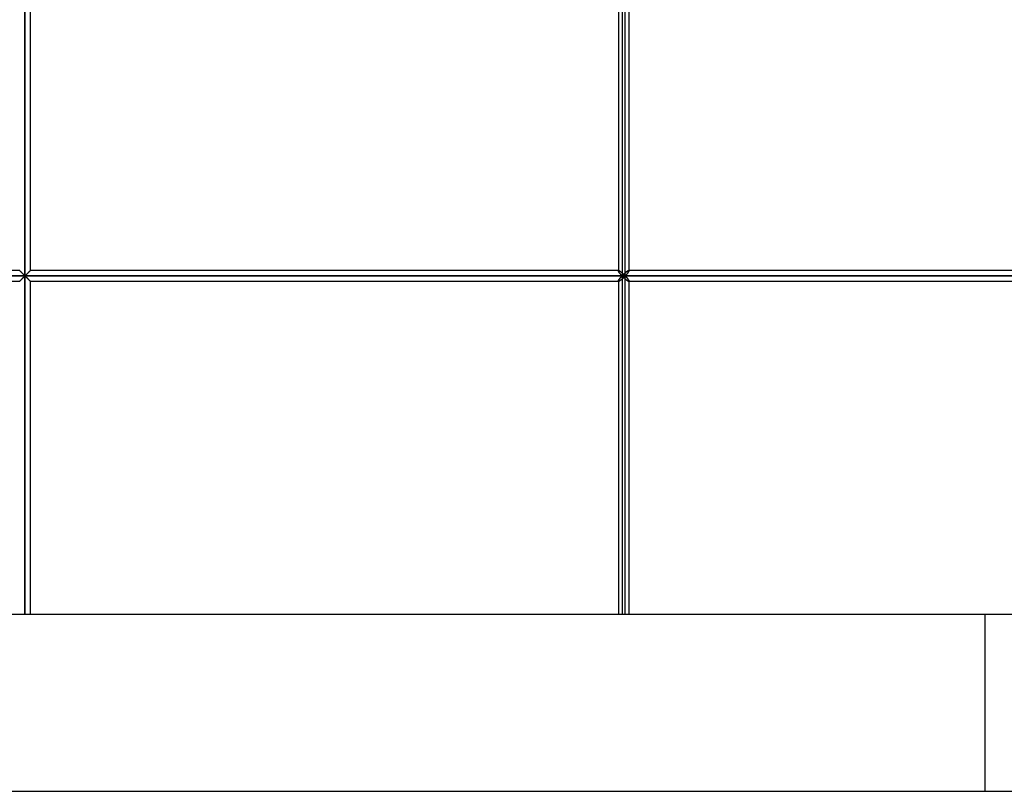
# Model space of a CAD drawing. Units: millimetres. Extents: x -330 to 330, y 0 to 650.
# Drawn here: x -1 to 166, y 0 to 131 of the extents above; entities that cross this region are included whole.
import ezdxf

# ---------------------------------------------------------------- set-up
doc = ezdxf.new("R2010")
doc.units = ezdxf.units.MM
doc.layers.add('MAIN-1', color=7, linetype='Continuous')
doc.layers.add('MAIN-2', color=7, linetype='Continuous')

msp = doc.modelspace()

# ---------------------------------------------------------------- linework, layer by layer
at = {"layer": 'MAIN-1'}
for p, q in [((0, 87.5), (0, 145)), ((0.9, 144.1), (0.9, 88.4)), ((100.77, 144.1), (100.77, 88.4)), ((101.94, 87.5), (101.94, 145)), ((102.57, 144.14), (102.57, 88.36)), ((-101.94, 87.5), (0, 87.5)), ((-0.9, 88.4), (-100.81, 88.4)), ((-0.9, 88.4), (-0.9, 88.4)), ((-0.9, 88.4), (-0.89, 88.39)), ((-0.89, 88.39), (-0.88, 88.37)), ((-0.88, 88.37), (-0.86, 88.36)), ((-0.86, 88.36), (-0.83, 88.33)), ((-0.83, 88.33), (-0.81, 88.31)), ((-0.81, 88.31), (-0.78, 88.28)), ((-0.78, 88.28), (-0.74, 88.24)), ((-0.74, 88.24), (-0.71, 88.21)), ((-0.71, 88.21), (-0.67, 88.17)), ((-0.67, 88.17), (-0.63, 88.13)), ((-0.63, 88.13), (-0.58, 88.08)), ((-0.58, 88.08), (-0.54, 88.04)), ((-0.54, 86.96), (-0.58, 86.92)), ((-0.54, 88.04), (-0.49, 87.99)), ((-0.49, 87.01), (-0.54, 86.96)), ((-0.49, 87.99), (-0.45, 87.95)), ((-0.45, 87.05), (-0.49, 87.01)), ((-0.45, 87.95), (-0.4, 87.9)), ((-0.4, 87.1), (-0.45, 87.05)), ((-0.4, 87.9), (-0.35, 87.85)), ((-0.35, 87.15), (-0.4, 87.1)), ((-0.35, 87.85), (-0.3, 87.8)), ((-0.3, 87.2), (-0.35, 87.15)), ((-0.3, 87.8), (-0.25, 87.75)), ((-0.25, 87.25), (-0.3, 87.2)), ((-0.25, 87.75), (-0.2, 87.7)), ((-0.2, 87.3), (-0.25, 87.25)), ((-0.2, 87.7), (-0.15, 87.65)), ((-0.15, 87.35), (-0.2, 87.3)), ((-0.15, 87.65), (-0.1, 87.6)), ((-0.1, 87.4), (-0.15, 87.35)), ((-0.1, 87.6), (-0.05, 87.55)), ((-0.05, 87.45), (-0.1, 87.4)), ((-0.05, 87.55), (0, 87.5)), ((0, 87.5), (-0.05, 87.45)), ((0, 87.5), (0.05, 87.55)), ((0, 87.5), (101.94, 87.5)), ((0.05, 87.45), (0, 87.5)), ((0, 30), (0, 87.5)), ((0.05, 87.55), (0.1, 87.6)), ((0.1, 87.4), (0.05, 87.45)), ((0.1, 87.6), (0.15, 87.65)), ((0.15, 87.35), (0.1, 87.4)), ((0.15, 87.65), (0.2, 87.7)), ((0.2, 87.3), (0.15, 87.35)), ((0.2, 87.7), (0.25, 87.75)), ((0.25, 87.25), (0.2, 87.3)), ((0.25, 87.75), (0.3, 87.8)), ((0.3, 87.2), (0.25, 87.25)), ((0.3, 87.8), (0.35, 87.85)), ((0.35, 87.15), (0.3, 87.2)), ((0.35, 87.85), (0.4, 87.9)), ((0.4, 87.1), (0.35, 87.15)), ((0.4, 87.9), (0.45, 87.95)), ((0.45, 87.05), (0.4, 87.1)), ((0.45, 87.95), (0.49, 87.99)), ((0.49, 87.01), (0.45, 87.05)), ((0.49, 87.99), (0.54, 88.04)), ((0.54, 86.96), (0.49, 87.01)), ((0.54, 88.04), (0.58, 88.08)), ((0.58, 86.92), (0.54, 86.96)), ((0.58, 88.08), (0.63, 88.13)), ((0.63, 88.13), (0.67, 88.17)), ((0.67, 88.17), (0.71, 88.21)), ((0.71, 88.21), (0.74, 88.24)), ((0.74, 88.24), (0.78, 88.28)), ((0.78, 88.28), (0.81, 88.31)), ((0.81, 88.31), (0.83, 88.33)), ((0.83, 88.33), (0.86, 88.36)), ((0.86, 88.36), (0.88, 88.37)), ((0.88, 88.37), (0.89, 88.39)), ((0.89, 88.39), (0.9, 88.4)), ((0.9, 88.4), (0.9, 88.4)), ((100.81, 88.4), (0.9, 88.4)), ((100.81, 88.4), (100.83, 88.4)), ((100.83, 88.4), (100.86, 88.39)), ((100.86, 88.39), (100.89, 88.38)), ((100.89, 88.38), (100.93, 88.36)), ((100.93, 88.36), (100.97, 88.34)), ((100.97, 88.34), (101.01, 88.31)), ((101.01, 88.31), (101.05, 88.29)), ((101.05, 88.29), (101.1, 88.25)), ((101.1, 88.25), (101.15, 88.22)), ((101.15, 88.22), (101.2, 88.18)), ((101.2, 88.18), (101.25, 88.14)), ((101.25, 88.14), (101.3, 88.1)), ((101.3, 88.1), (101.35, 88.06)), ((101.35, 88.06), (101.4, 88.02)), ((101.4, 86.98), (101.35, 86.94)), ((101.4, 88.02), (101.45, 87.98)), ((101.45, 87.02), (101.4, 86.98)), ((101.45, 87.98), (101.5, 87.93)), ((101.5, 87.07), (101.45, 87.02)), ((101.5, 87.93), (101.55, 87.88)), ((101.55, 87.12), (101.5, 87.07)), ((101.55, 87.88), (101.6, 87.84)), ((101.6, 87.16), (101.55, 87.12)), ((101.6, 87.84), (101.65, 87.79)), ((101.65, 87.21), (101.6, 87.16)), ((101.65, 87.79), (101.7, 87.74)), ((101.7, 87.26), (101.65, 87.21)), ((101.7, 87.74), (101.75, 87.69)), ((101.75, 87.31), (101.7, 87.26)), ((101.75, 87.69), (101.8, 87.65)), ((101.8, 87.35), (101.75, 87.31)), ((101.8, 87.65), (101.85, 87.6)), ((101.85, 87.4), (101.8, 87.35)), ((101.85, 87.6), (101.9, 87.55)), ((101.9, 87.45), (101.85, 87.4)), ((101.9, 87.55), (101.94, 87.5)), ((101.94, 87.5), (101.9, 87.45)), ((101.94, 87.5), (101.99, 87.55)), ((101.94, 87.5), (193.91, 87.5)), ((101.99, 87.45), (101.94, 87.5)), ((101.94, 30), (101.94, 87.5)), ((101.99, 87.55), (102.04, 87.6)), ((102.04, 87.4), (101.99, 87.45)), ((102.04, 87.6), (102.09, 87.65)), ((102.09, 87.35), (102.04, 87.4)), ((102.09, 87.65), (102.13, 87.7)), ((102.13, 87.3), (102.09, 87.35)), ((102.13, 87.7), (102.17, 87.75)), ((102.17, 87.25), (102.13, 87.3)), ((102.17, 87.75), (102.22, 87.8)), ((102.22, 87.2), (102.17, 87.25)), ((102.22, 87.8), (102.26, 87.85)), ((102.26, 87.15), (102.22, 87.2)), ((102.26, 87.85), (102.3, 87.9)), ((102.3, 87.1), (102.26, 87.15)), ((102.3, 87.9), (102.33, 87.95)), ((102.33, 87.05), (102.3, 87.1)), ((102.33, 87.95), (102.37, 87.99)), ((102.37, 87.01), (102.33, 87.05)), ((102.37, 87.99), (102.4, 88.04)), ((102.4, 86.96), (102.37, 87.01)), ((102.4, 88.04), (102.43, 88.08)), ((102.43, 86.92), (102.4, 86.96)), ((102.43, 88.08), (102.46, 88.12)), ((102.46, 88.12), (102.49, 88.17)), ((102.49, 88.17), (102.51, 88.2)), ((102.51, 88.2), (102.53, 88.24)), ((102.53, 88.24), (102.55, 88.27)), ((102.55, 88.27), (102.56, 88.31)), ((102.56, 88.33), (102.57, 88.36)), ((102.56, 88.31), (102.56, 88.33)), ((192.65, 88.4), (102.57, 88.4)), ((-100.81, 86.6), (-0.9, 86.6)), ((-0.89, 86.61), (-0.9, 86.6)), ((-0.9, 86.6), (-0.9, 86.6)), ((-0.88, 86.63), (-0.89, 86.61)), ((-0.86, 86.64), (-0.88, 86.63)), ((-0.83, 86.67), (-0.86, 86.64)), ((-0.81, 86.69), (-0.83, 86.67)), ((-0.78, 86.72), (-0.81, 86.69)), ((-0.74, 86.76), (-0.78, 86.72)), ((-0.71, 86.79), (-0.74, 86.76)), ((-0.67, 86.83), (-0.71, 86.79)), ((-0.63, 86.87), (-0.67, 86.83)), ((-0.58, 86.92), (-0.63, 86.87)), ((0.63, 86.87), (0.58, 86.92)), ((0.67, 86.83), (0.63, 86.87)), ((0.71, 86.79), (0.67, 86.83)), ((0.74, 86.76), (0.71, 86.79)), ((0.78, 86.72), (0.74, 86.76)), ((0.81, 86.69), (0.78, 86.72)), ((0.83, 86.67), (0.81, 86.69)), ((0.86, 86.64), (0.83, 86.67)), ((0.88, 86.63), (0.86, 86.64)), ((0.89, 86.61), (0.88, 86.63)), ((0.9, 86.6), (0.89, 86.61)), ((0.9, 86.6), (0.9, 86.6)), ((0.9, 86.6), (100.81, 86.6)), ((0.9, 86.6), (0.9, 30)), ((100.77, 86.6), (100.77, 30)), ((100.83, 86.6), (100.81, 86.6)), ((100.86, 86.61), (100.83, 86.6)), ((100.89, 86.62), (100.86, 86.61)), ((100.93, 86.64), (100.89, 86.62)), ((100.97, 86.66), (100.93, 86.64)), ((101.01, 86.69), (100.97, 86.66)), ((101.05, 86.71), (101.01, 86.69)), ((101.1, 86.75), (101.05, 86.71)), ((101.15, 86.78), (101.1, 86.75)), ((101.2, 86.82), (101.15, 86.78)), ((101.25, 86.86), (101.2, 86.82)), ((101.3, 86.9), (101.25, 86.86)), ((101.35, 86.94), (101.3, 86.9)), ((102.46, 86.88), (102.43, 86.92)), ((102.49, 86.83), (102.46, 86.88)), ((102.51, 86.8), (102.49, 86.83)), ((102.53, 86.76), (102.51, 86.8)), ((102.55, 86.73), (102.53, 86.76)), ((102.56, 86.69), (102.55, 86.73)), ((102.56, 86.67), (102.56, 86.69)), ((102.57, 86.64), (102.56, 86.67)), ((102.57, 86.64), (102.57, 30)), ((102.57, 86.6), (192.65, 86.6)), ((330, 30), (-330, 30)), ((-330, 0), (330, 0))]:
    msp.add_line(p, q, dxfattribs=at)
at = {"layer": 'MAIN-2'}
for p, q in [((0, 87.5), (0, 145)), ((0, 145), (0, 87.5)), ((0, 145), (0, 87.5)), ((0.9, 144.1), (0.9, 88.4)), ((100.77, 144.14), (100.77, 88.36)), ((101.39, 145), (101.39, 87.5)), ((101.39, 145), (101.39, 87.5)), ((101.94, 87.5), (101.94, 145)), ((102.57, 144.14), (102.57, 88.36)), ((0, 87.5), (-101.94, 87.5)), ((-101.39, 87.5), (0, 87.5)), ((0, 87.5), (-101.39, 87.5)), ((-0.9, 88.4), (-100.81, 88.4)), ((-0.89, 88.39), (-0.9, 88.4)), ((-0.9, 88.4), (-0.9, 88.4)), ((-0.9, 88.4), (-0.9, 88.4)), ((-0.9, 88.4), (-0.9, 88.4)), ((-0.9, 88.4), (-0.9, 88.4)), ((-0.9, 88.4), (-0.9, 88.4)), ((-0.9, 88.4), (-0.9, 88.4)), ((-0.9, 88.4), (-0.9, 88.4)), ((-0.9, 88.4), (-0.9, 88.4)), ((-0.9, 88.4), (-0.89, 88.39)), ((-0.89, 88.39), (-0.9, 88.4)), ((-0.9, 88.4), (-0.9, 88.4)), ((-0.9, 88.4), (-0.9, 88.4)), ((-0.9, 88.4), (-0.9, 88.4)), ((-0.9, 88.4), (-0.9, 88.4)), ((-0.9, 88.4), (-0.9, 88.4)), ((-0.9, 88.4), (-0.9, 88.4)), ((-0.9, 88.4), (-0.9, 88.4)), ((-0.88, 88.37), (-0.89, 88.39)), ((-0.89, 88.39), (-0.87, 88.38)), ((-0.87, 88.38), (-0.89, 88.39)), ((-0.86, 88.36), (-0.88, 88.37)), ((-0.87, 88.38), (-0.86, 88.36)), ((-0.86, 88.36), (-0.87, 88.38)), ((-0.83, 88.33), (-0.86, 88.36)), ((-0.86, 88.36), (-0.83, 88.33)), ((-0.83, 88.33), (-0.86, 88.36)), ((-0.81, 88.31), (-0.83, 88.33)), ((-0.83, 88.33), (-0.81, 88.31)), ((-0.81, 88.31), (-0.83, 88.33)), ((-0.78, 88.28), (-0.81, 88.31)), ((-0.81, 88.31), (-0.78, 88.28)), ((-0.78, 88.28), (-0.81, 88.31)), ((-0.74, 88.24), (-0.78, 88.28)), ((-0.78, 88.28), (-0.74, 88.24)), ((-0.74, 88.24), (-0.78, 88.28)), ((-0.71, 88.21), (-0.74, 88.24)), ((-0.74, 88.24), (-0.71, 88.21)), ((-0.71, 88.21), (-0.74, 88.24)), ((-0.67, 88.17), (-0.71, 88.21)), ((-0.71, 88.21), (-0.67, 88.17)), ((-0.67, 88.17), (-0.71, 88.21)), ((-0.63, 88.13), (-0.67, 88.17)), ((-0.67, 88.17), (-0.63, 88.13)), ((-0.63, 88.13), (-0.67, 88.17)), ((-0.58, 88.08), (-0.63, 88.13)), ((-0.63, 88.13), (-0.58, 88.08)), ((-0.58, 88.08), (-0.63, 88.13)), ((-0.54, 88.04), (-0.58, 88.08)), ((-0.58, 88.08), (-0.54, 88.04)), ((-0.54, 88.04), (-0.58, 88.08)), ((-0.54, 86.96), (-0.58, 86.92)), ((-0.58, 86.92), (-0.54, 86.96)), ((-0.58, 86.92), (-0.54, 86.96)), ((-0.49, 87.99), (-0.54, 88.04)), ((-0.54, 88.04), (-0.49, 87.99)), ((-0.49, 87.99), (-0.54, 88.04)), ((-0.49, 87.01), (-0.54, 86.96)), ((-0.54, 86.96), (-0.49, 87.01)), ((-0.54, 86.96), (-0.49, 87.01)), ((-0.45, 87.95), (-0.49, 87.99)), ((-0.49, 87.99), (-0.45, 87.95)), ((-0.45, 87.95), (-0.49, 87.99)), ((-0.45, 87.05), (-0.49, 87.01)), ((-0.49, 87.01), (-0.45, 87.05)), ((-0.49, 87.01), (-0.45, 87.05)), ((-0.4, 87.9), (-0.45, 87.95)), ((-0.45, 87.95), (-0.4, 87.9)), ((-0.4, 87.9), (-0.45, 87.95)), ((-0.4, 87.1), (-0.45, 87.05)), ((-0.45, 87.05), (-0.4, 87.1)), ((-0.45, 87.05), (-0.4, 87.1)), ((-0.35, 87.85), (-0.4, 87.9)), ((-0.4, 87.9), (-0.35, 87.85)), ((-0.35, 87.85), (-0.4, 87.9)), ((-0.35, 87.15), (-0.4, 87.1)), ((-0.4, 87.1), (-0.35, 87.15)), ((-0.4, 87.1), (-0.35, 87.15)), ((-0.3, 87.8), (-0.35, 87.85)), ((-0.35, 87.85), (-0.3, 87.8)), ((-0.3, 87.8), (-0.35, 87.85)), ((-0.3, 87.2), (-0.35, 87.15)), ((-0.35, 87.15), (-0.3, 87.2)), ((-0.35, 87.15), (-0.3, 87.2)), ((-0.25, 87.75), (-0.3, 87.8)), ((-0.3, 87.8), (-0.25, 87.75)), ((-0.25, 87.75), (-0.3, 87.8)), ((-0.25, 87.25), (-0.3, 87.2)), ((-0.3, 87.2), (-0.25, 87.25)), ((-0.3, 87.2), (-0.25, 87.25)), ((-0.2, 87.7), (-0.25, 87.75)), ((-0.25, 87.75), (-0.2, 87.7)), ((-0.2, 87.7), (-0.25, 87.75)), ((-0.2, 87.3), (-0.25, 87.25)), ((-0.25, 87.25), (-0.2, 87.3)), ((-0.25, 87.25), (-0.2, 87.3)), ((-0.15, 87.65), (-0.2, 87.7)), ((-0.2, 87.7), (-0.15, 87.65)), ((-0.15, 87.65), (-0.2, 87.7)), ((-0.15, 87.35), (-0.2, 87.3)), ((-0.2, 87.3), (-0.15, 87.35)), ((-0.2, 87.3), (-0.15, 87.35)), ((-0.1, 87.6), (-0.15, 87.65)), ((-0.15, 87.65), (-0.1, 87.6)), ((-0.1, 87.6), (-0.15, 87.65)), ((-0.1, 87.4), (-0.15, 87.35)), ((-0.15, 87.35), (-0.1, 87.4)), ((-0.15, 87.35), (-0.1, 87.4)), ((-0.05, 87.55), (-0.1, 87.6)), ((-0.1, 87.6), (-0.05, 87.55)), ((-0.05, 87.55), (-0.1, 87.6)), ((-0.05, 87.45), (-0.1, 87.4)), ((-0.1, 87.4), (-0.05, 87.45)), ((-0.1, 87.4), (-0.05, 87.45)), ((0, 87.5), (-0.05, 87.55)), ((-0.05, 87.55), (0, 87.5)), ((0, 87.5), (-0.05, 87.55)), ((0, 87.5), (-0.05, 87.45)), ((-0.05, 87.45), (0, 87.5)), ((-0.05, 87.45), (0, 87.5)), ((0.05, 87.55), (0, 87.5)), ((0, 87.5), (0.05, 87.55)), ((0.05, 87.55), (0, 87.5)), ((0, 87.5), (0.05, 87.45)), ((101.39, 87.5), (0, 87.5)), ((0, 87.5), (0.05, 87.45)), ((0.05, 87.45), (0, 87.5)), ((101.94, 87.5), (0, 87.5)), ((0, 87.5), (101.39, 87.5)), ((0, 30), (0, 87.5)), ((0, 87.5), (0, 30)), ((0, 87.5), (0, 30)), ((0.1, 87.6), (0.05, 87.55)), ((0.05, 87.55), (0.1, 87.6)), ((0.1, 87.6), (0.05, 87.55)), ((0.05, 87.45), (0.1, 87.4)), ((0.05, 87.45), (0.1, 87.4)), ((0.1, 87.4), (0.05, 87.45)), ((0.15, 87.65), (0.1, 87.6)), ((0.1, 87.6), (0.15, 87.65)), ((0.15, 87.65), (0.1, 87.6)), ((0.1, 87.4), (0.15, 87.35)), ((0.1, 87.4), (0.15, 87.35)), ((0.15, 87.35), (0.1, 87.4)), ((0.2, 87.7), (0.15, 87.65)), ((0.15, 87.65), (0.2, 87.7)), ((0.2, 87.7), (0.15, 87.65)), ((0.15, 87.35), (0.2, 87.3)), ((0.15, 87.35), (0.2, 87.3)), ((0.2, 87.3), (0.15, 87.35)), ((0.25, 87.75), (0.2, 87.7)), ((0.2, 87.7), (0.25, 87.75)), ((0.25, 87.75), (0.2, 87.7)), ((0.2, 87.3), (0.25, 87.25)), ((0.2, 87.3), (0.25, 87.25)), ((0.25, 87.25), (0.2, 87.3)), ((0.3, 87.8), (0.25, 87.75)), ((0.25, 87.75), (0.3, 87.8)), ((0.3, 87.8), (0.25, 87.75)), ((0.25, 87.25), (0.3, 87.2)), ((0.25, 87.25), (0.3, 87.2)), ((0.3, 87.2), (0.25, 87.25)), ((0.35, 87.85), (0.3, 87.8)), ((0.3, 87.8), (0.35, 87.85)), ((0.35, 87.85), (0.3, 87.8)), ((0.3, 87.2), (0.35, 87.15)), ((0.3, 87.2), (0.35, 87.15)), ((0.35, 87.15), (0.3, 87.2)), ((0.4, 87.9), (0.35, 87.85)), ((0.35, 87.85), (0.4, 87.9)), ((0.4, 87.9), (0.35, 87.85)), ((0.35, 87.15), (0.4, 87.1)), ((0.35, 87.15), (0.4, 87.1)), ((0.4, 87.1), (0.35, 87.15)), ((0.45, 87.95), (0.4, 87.9)), ((0.4, 87.9), (0.45, 87.95)), ((0.45, 87.95), (0.4, 87.9)), ((0.4, 87.1), (0.45, 87.05)), ((0.4, 87.1), (0.45, 87.05)), ((0.45, 87.05), (0.4, 87.1)), ((0.49, 87.99), (0.45, 87.95)), ((0.45, 87.95), (0.49, 87.99)), ((0.49, 87.99), (0.45, 87.95)), ((0.45, 87.05), (0.49, 87.01)), ((0.45, 87.05), (0.49, 87.01)), ((0.49, 87.01), (0.45, 87.05)), ((0.54, 88.04), (0.49, 87.99)), ((0.49, 87.99), (0.54, 88.04)), ((0.54, 88.04), (0.49, 87.99)), ((0.49, 87.01), (0.54, 86.96)), ((0.49, 87.01), (0.54, 86.96)), ((0.54, 86.96), (0.49, 87.01)), ((0.58, 88.08), (0.54, 88.04)), ((0.54, 88.04), (0.58, 88.08)), ((0.58, 88.08), (0.54, 88.04)), ((0.54, 86.96), (0.58, 86.92)), ((0.54, 86.96), (0.58, 86.92)), ((0.58, 86.92), (0.54, 86.96)), ((0.63, 88.13), (0.58, 88.08)), ((0.58, 88.08), (0.63, 88.13)), ((0.63, 88.13), (0.58, 88.08)), ((0.67, 88.17), (0.63, 88.13)), ((0.63, 88.13), (0.67, 88.17)), ((0.67, 88.17), (0.63, 88.13)), ((0.71, 88.21), (0.67, 88.17)), ((0.67, 88.17), (0.71, 88.21)), ((0.71, 88.21), (0.67, 88.17)), ((0.74, 88.24), (0.71, 88.21)), ((0.71, 88.21), (0.74, 88.24)), ((0.74, 88.24), (0.71, 88.21)), ((0.78, 88.28), (0.74, 88.24)), ((0.74, 88.24), (0.78, 88.28)), ((0.78, 88.28), (0.74, 88.24)), ((0.81, 88.31), (0.78, 88.28)), ((0.78, 88.28), (0.81, 88.31)), ((0.81, 88.31), (0.78, 88.28)), ((0.83, 88.33), (0.81, 88.31)), ((0.81, 88.31), (0.83, 88.33)), ((0.83, 88.33), (0.81, 88.31)), ((0.86, 88.36), (0.83, 88.33)), ((0.83, 88.33), (0.86, 88.36)), ((0.86, 88.36), (0.83, 88.33)), ((0.87, 88.38), (0.86, 88.36)), ((0.86, 88.36), (0.87, 88.38)), ((0.88, 88.37), (0.86, 88.36)), ((0.89, 88.39), (0.87, 88.38)), ((0.87, 88.38), (0.89, 88.39)), ((0.89, 88.39), (0.88, 88.37)), ((0.9, 88.4), (0.89, 88.39)), ((0.89, 88.39), (0.9, 88.4)), ((0.9, 88.4), (0.89, 88.39)), ((0.9, 88.4), (0.9, 88.4)), ((0.9, 88.4), (0.9, 88.4)), ((0.9, 88.4), (0.9, 88.4)), ((0.9, 88.4), (0.9, 88.4)), ((0.9, 88.4), (0.9, 88.4)), ((0.9, 88.4), (0.9, 88.4)), ((0.9, 88.4), (0.9, 88.4)), ((0.9, 88.4), (0.9, 88.4)), ((0.9, 88.4), (0.9, 88.4)), ((0.9, 88.4), (0.9, 88.4)), ((0.9, 88.4), (0.9, 88.4)), ((0.9, 88.4), (0.9, 88.4)), ((0.9, 88.4), (0.9, 88.4)), ((0.9, 88.4), (0.9, 88.4)), ((0.9, 88.4), (0.9, 88.4)), ((100.81, 88.4), (0.9, 88.4)), ((100.77, 88.4), (100.77, 88.36)), ((100.78, 88.39), (100.77, 88.38)), ((100.77, 88.38), (100.78, 88.39)), ((100.77, 88.38), (100.77, 88.37)), ((100.77, 88.37), (100.77, 88.38)), ((100.77, 88.37), (100.77, 88.36)), ((100.77, 88.36), (100.77, 88.37)), ((100.77, 88.36), (100.77, 88.33)), ((100.77, 88.33), (100.77, 88.36)), ((100.77, 88.33), (100.78, 88.31)), ((100.78, 88.31), (100.77, 88.33)), ((100.79, 88.39), (100.78, 88.39)), ((100.78, 88.39), (100.79, 88.39)), ((100.78, 88.31), (100.79, 88.28)), ((100.79, 88.28), (100.78, 88.31)), ((100.8, 88.4), (100.79, 88.39)), ((100.79, 88.39), (100.8, 88.4)), ((100.79, 88.28), (100.8, 88.24)), ((100.8, 88.24), (100.79, 88.28)), ((100.81, 88.4), (100.8, 88.4)), ((100.8, 88.4), (100.81, 88.4)), ((100.8, 88.24), (100.82, 88.21)), ((100.82, 88.21), (100.8, 88.24)), ((100.83, 88.4), (100.81, 88.4)), ((100.82, 88.21), (100.85, 88.17)), ((100.85, 88.17), (100.82, 88.21)), ((100.86, 88.39), (100.83, 88.4)), ((100.85, 88.17), (100.87, 88.13)), ((100.87, 88.13), (100.85, 88.17)), ((100.89, 88.38), (100.86, 88.39)), ((100.87, 88.13), (100.9, 88.08)), ((100.9, 88.08), (100.87, 88.13)), ((100.93, 88.36), (100.89, 88.38)), ((100.9, 88.08), (100.93, 88.04)), ((100.93, 88.04), (100.9, 88.08)), ((100.9, 86.92), (100.93, 86.96)), ((100.93, 86.96), (100.9, 86.92)), ((100.97, 88.34), (100.93, 88.36)), ((100.93, 88.04), (100.96, 87.99)), ((100.96, 87.99), (100.93, 88.04)), ((100.93, 86.96), (100.96, 87.01)), ((100.96, 87.01), (100.93, 86.96)), ((100.96, 87.99), (101, 87.95)), ((101, 87.95), (100.96, 87.99)), ((100.96, 87.01), (101, 87.05)), ((101, 87.05), (100.96, 87.01)), ((101.01, 88.31), (100.97, 88.34)), ((101, 87.95), (101.04, 87.9)), ((101.04, 87.9), (101, 87.95)), ((101, 87.05), (101.04, 87.1)), ((101.04, 87.1), (101, 87.05)), ((101.05, 88.29), (101.01, 88.31)), ((101.04, 87.9), (101.08, 87.85)), ((101.08, 87.85), (101.04, 87.9)), ((101.04, 87.1), (101.08, 87.15)), ((101.08, 87.15), (101.04, 87.1)), ((101.1, 88.25), (101.05, 88.29)), ((101.08, 87.85), (101.12, 87.8)), ((101.12, 87.8), (101.08, 87.85)), ((101.08, 87.15), (101.12, 87.2)), ((101.12, 87.2), (101.08, 87.15)), ((101.15, 88.22), (101.1, 88.25)), ((101.12, 87.8), (101.16, 87.75)), ((101.16, 87.75), (101.12, 87.8)), ((101.12, 87.2), (101.16, 87.25)), ((101.16, 87.25), (101.12, 87.2)), ((101.2, 88.18), (101.15, 88.22)), ((101.16, 87.75), (101.2, 87.7)), ((101.2, 87.7), (101.16, 87.75)), ((101.16, 87.25), (101.2, 87.3)), ((101.2, 87.3), (101.16, 87.25)), ((101.25, 88.14), (101.2, 88.18)), ((101.2, 87.7), (101.25, 87.65)), ((101.25, 87.65), (101.2, 87.7)), ((101.2, 87.3), (101.25, 87.35)), ((101.25, 87.35), (101.2, 87.3)), ((101.3, 88.1), (101.25, 88.14)), ((101.25, 87.65), (101.29, 87.6)), ((101.29, 87.6), (101.25, 87.65)), ((101.25, 87.35), (101.29, 87.4)), ((101.29, 87.4), (101.25, 87.35)), ((101.29, 87.6), (101.34, 87.55)), ((101.34, 87.55), (101.29, 87.6)), ((101.29, 87.4), (101.34, 87.45)), ((101.34, 87.45), (101.29, 87.4)), ((101.35, 88.06), (101.3, 88.1)), ((101.34, 87.55), (101.39, 87.5)), ((101.39, 87.5), (101.34, 87.55)), ((101.34, 87.45), (101.39, 87.5)), ((101.39, 87.5), (101.34, 87.45)), ((101.4, 88.02), (101.35, 88.06)), ((101.35, 86.94), (101.4, 86.98)), ((101.44, 87.55), (101.39, 87.5)), ((101.39, 87.5), (101.44, 87.55)), ((101.39, 87.5), (101.44, 87.45)), ((192.85, 87.5), (101.39, 87.5)), ((101.44, 87.45), (101.39, 87.5)), ((101.39, 87.5), (192.85, 87.5)), ((101.39, 87.5), (101.39, 30)), ((101.39, 87.5), (101.39, 30)), ((101.45, 87.98), (101.4, 88.02)), ((101.4, 86.98), (101.45, 87.02)), ((101.49, 87.6), (101.44, 87.55)), ((101.44, 87.55), (101.49, 87.6)), ((101.44, 87.45), (101.49, 87.4)), ((101.49, 87.4), (101.44, 87.45)), ((101.5, 87.93), (101.45, 87.98)), ((101.45, 87.02), (101.5, 87.07)), ((101.54, 87.65), (101.49, 87.6)), ((101.49, 87.6), (101.54, 87.65)), ((101.49, 87.4), (101.54, 87.35)), ((101.54, 87.35), (101.49, 87.4)), ((101.55, 87.88), (101.5, 87.93)), ((101.5, 87.07), (101.55, 87.12)), ((101.59, 87.7), (101.54, 87.65)), ((101.54, 87.65), (101.59, 87.7)), ((101.54, 87.35), (101.59, 87.3)), ((101.59, 87.3), (101.54, 87.35)), ((101.6, 87.84), (101.55, 87.88)), ((101.55, 87.12), (101.6, 87.16)), ((101.64, 87.75), (101.59, 87.7)), ((101.59, 87.7), (101.64, 87.75)), ((101.59, 87.3), (101.64, 87.25)), ((101.64, 87.25), (101.59, 87.3)), ((101.65, 87.79), (101.6, 87.84)), ((101.6, 87.16), (101.65, 87.21)), ((101.69, 87.8), (101.64, 87.75)), ((101.64, 87.75), (101.69, 87.8)), ((101.64, 87.25), (101.69, 87.2)), ((101.69, 87.2), (101.64, 87.25)), ((101.7, 87.74), (101.65, 87.79)), ((101.65, 87.21), (101.7, 87.26)), ((101.74, 87.85), (101.69, 87.8)), ((101.69, 87.8), (101.74, 87.85)), ((101.69, 87.2), (101.74, 87.15)), ((101.74, 87.15), (101.69, 87.2)), ((101.75, 87.69), (101.7, 87.74)), ((101.7, 87.26), (101.75, 87.31)), ((101.8, 87.9), (101.74, 87.85)), ((101.74, 87.85), (101.8, 87.9)), ((101.74, 87.15), (101.8, 87.1)), ((101.8, 87.1), (101.74, 87.15)), ((101.8, 87.65), (101.75, 87.69)), ((101.75, 87.31), (101.8, 87.35)), ((101.85, 87.95), (101.8, 87.9)), ((101.8, 87.9), (101.85, 87.95)), ((101.85, 87.6), (101.8, 87.65)), ((101.8, 87.35), (101.85, 87.4)), ((101.8, 87.1), (101.85, 87.05)), ((101.85, 87.05), (101.8, 87.1)), ((101.9, 87.99), (101.85, 87.95)), ((101.85, 87.95), (101.9, 87.99)), ((101.9, 87.55), (101.85, 87.6)), ((101.85, 87.4), (101.9, 87.45)), ((101.85, 87.05), (101.9, 87.01)), ((101.9, 87.01), (101.85, 87.05)), ((101.96, 88.04), (101.9, 87.99)), ((101.9, 87.99), (101.96, 88.04)), ((101.94, 87.5), (101.9, 87.55)), ((101.9, 87.45), (101.94, 87.5)), ((101.9, 87.01), (101.96, 86.96)), ((101.96, 86.96), (101.9, 87.01)), ((101.99, 87.55), (101.94, 87.5)), ((101.94, 87.5), (101.99, 87.45)), ((193.91, 87.5), (101.94, 87.5)), ((101.94, 30), (101.94, 87.5)), ((102.01, 88.08), (101.96, 88.04)), ((101.96, 88.04), (102.01, 88.08)), ((101.96, 86.96), (102.01, 86.92)), ((102.01, 86.92), (101.96, 86.96)), ((102.04, 87.6), (101.99, 87.55)), ((101.99, 87.45), (102.04, 87.4)), ((102.06, 88.13), (102.01, 88.08)), ((102.01, 88.08), (102.06, 88.13)), ((102.09, 87.65), (102.04, 87.6)), ((102.04, 87.4), (102.09, 87.35)), ((102.11, 88.17), (102.06, 88.13)), ((102.06, 88.13), (102.11, 88.17)), ((102.13, 87.7), (102.09, 87.65)), ((102.09, 87.35), (102.13, 87.3)), ((102.17, 88.21), (102.11, 88.17)), ((102.11, 88.17), (102.17, 88.21)), ((102.17, 87.75), (102.13, 87.7)), ((102.13, 87.3), (102.17, 87.25)), ((102.22, 88.24), (102.17, 88.21)), ((102.17, 88.21), (102.22, 88.24)), ((102.22, 87.8), (102.17, 87.75)), ((102.17, 87.25), (102.22, 87.2)), ((102.26, 88.28), (102.22, 88.24)), ((102.22, 88.24), (102.26, 88.28)), ((102.26, 87.85), (102.22, 87.8)), ((102.22, 87.2), (102.26, 87.15)), ((102.31, 88.31), (102.26, 88.28)), ((102.26, 88.28), (102.31, 88.31)), ((102.3, 87.9), (102.26, 87.85)), ((102.26, 87.15), (102.3, 87.1)), ((102.33, 87.95), (102.3, 87.9)), ((102.3, 87.1), (102.33, 87.05)), ((102.35, 88.33), (102.31, 88.31)), ((102.31, 88.31), (102.35, 88.33)), ((102.37, 87.99), (102.33, 87.95)), ((102.33, 87.05), (102.37, 87.01)), ((102.4, 88.36), (102.35, 88.33)), ((102.35, 88.33), (102.4, 88.36)), ((102.4, 88.04), (102.37, 87.99)), ((102.37, 87.01), (102.4, 86.96)), ((102.43, 88.38), (102.4, 88.36)), ((102.4, 88.36), (102.43, 88.38)), ((102.43, 88.08), (102.4, 88.04)), ((102.4, 86.96), (102.43, 86.92)), ((102.47, 88.39), (102.43, 88.38)), ((102.43, 88.38), (102.47, 88.39)), ((102.46, 88.12), (102.43, 88.08)), ((102.49, 88.17), (102.46, 88.12)), ((102.5, 88.4), (102.47, 88.39)), ((102.47, 88.39), (102.5, 88.4)), ((102.51, 88.2), (102.49, 88.17)), ((102.52, 88.4), (102.5, 88.4)), ((102.5, 88.4), (102.52, 88.4)), ((102.53, 88.24), (102.51, 88.2)), ((102.54, 88.4), (102.52, 88.4)), ((102.52, 88.4), (102.54, 88.4)), ((192.65, 88.4), (102.52, 88.4)), ((102.57, 88.4), (102.52, 88.4)), ((102.55, 88.27), (102.53, 88.24)), ((102.55, 88.39), (102.54, 88.4)), ((102.54, 88.4), (102.55, 88.39)), ((102.56, 88.39), (102.55, 88.39)), ((102.55, 88.39), (102.56, 88.39)), ((102.56, 88.31), (102.55, 88.27)), ((102.56, 88.38), (102.56, 88.39)), ((102.56, 88.39), (102.56, 88.38)), ((102.57, 88.37), (102.56, 88.38)), ((102.56, 88.38), (102.57, 88.37)), ((102.57, 88.36), (102.56, 88.33)), ((102.56, 88.33), (102.56, 88.31)), ((102.57, 88.36), (102.57, 88.37)), ((102.57, 88.37), (102.57, 88.36)), ((-100.81, 86.6), (-0.9, 86.6)), ((-0.89, 86.61), (-0.9, 86.6)), ((-0.9, 86.6), (-0.89, 86.61)), ((-0.9, 86.6), (-0.89, 86.61)), ((-0.9, 86.6), (-0.9, 86.6)), ((-0.9, 86.6), (-0.9, 86.6)), ((-0.9, 86.6), (-0.9, 86.6)), ((-0.9, 86.6), (-0.9, 86.6)), ((-0.9, 86.6), (-0.9, 86.6)), ((-0.9, 86.6), (-0.9, 86.6)), ((-0.9, 86.6), (-0.9, 86.6)), ((-0.9, 86.6), (-0.9, 86.6)), ((-0.9, 86.6), (-0.9, 86.6)), ((-0.9, 86.6), (-0.9, 86.6)), ((-0.9, 86.6), (-0.9, 86.6)), ((-0.9, 86.6), (-0.9, 86.6)), ((-0.9, 86.6), (-0.9, 86.6)), ((-0.9, 86.6), (-0.9, 86.6)), ((-0.9, 86.6), (-0.9, 86.6)), ((-0.89, 86.61), (-0.88, 86.63)), ((-0.87, 86.62), (-0.89, 86.61)), ((-0.89, 86.61), (-0.87, 86.62)), ((-0.88, 86.63), (-0.86, 86.64)), ((-0.86, 86.64), (-0.87, 86.62)), ((-0.87, 86.62), (-0.86, 86.64)), ((-0.83, 86.67), (-0.86, 86.64)), ((-0.86, 86.64), (-0.83, 86.67)), ((-0.86, 86.64), (-0.83, 86.67)), ((-0.81, 86.69), (-0.83, 86.67)), ((-0.83, 86.67), (-0.81, 86.69)), ((-0.83, 86.67), (-0.81, 86.69)), ((-0.78, 86.72), (-0.81, 86.69)), ((-0.81, 86.69), (-0.78, 86.72)), ((-0.81, 86.69), (-0.78, 86.72)), ((-0.74, 86.76), (-0.78, 86.72)), ((-0.78, 86.72), (-0.74, 86.76)), ((-0.78, 86.72), (-0.74, 86.76)), ((-0.71, 86.79), (-0.74, 86.76)), ((-0.74, 86.76), (-0.71, 86.79)), ((-0.74, 86.76), (-0.71, 86.79)), ((-0.67, 86.83), (-0.71, 86.79)), ((-0.71, 86.79), (-0.67, 86.83)), ((-0.71, 86.79), (-0.67, 86.83)), ((-0.63, 86.87), (-0.67, 86.83)), ((-0.67, 86.83), (-0.63, 86.87)), ((-0.67, 86.83), (-0.63, 86.87)), ((-0.58, 86.92), (-0.63, 86.87)), ((-0.63, 86.87), (-0.58, 86.92)), ((-0.63, 86.87), (-0.58, 86.92)), ((0.58, 86.92), (0.63, 86.87)), ((0.58, 86.92), (0.63, 86.87)), ((0.63, 86.87), (0.58, 86.92)), ((0.63, 86.87), (0.67, 86.83)), ((0.63, 86.87), (0.67, 86.83)), ((0.67, 86.83), (0.63, 86.87)), ((0.67, 86.83), (0.71, 86.79)), ((0.67, 86.83), (0.71, 86.79)), ((0.71, 86.79), (0.67, 86.83)), ((0.71, 86.79), (0.74, 86.76)), ((0.71, 86.79), (0.74, 86.76)), ((0.74, 86.76), (0.71, 86.79)), ((0.74, 86.76), (0.78, 86.72)), ((0.74, 86.76), (0.78, 86.72)), ((0.78, 86.72), (0.74, 86.76)), ((0.78, 86.72), (0.81, 86.69)), ((0.78, 86.72), (0.81, 86.69)), ((0.81, 86.69), (0.78, 86.72)), ((0.81, 86.69), (0.83, 86.67)), ((0.81, 86.69), (0.83, 86.67)), ((0.83, 86.67), (0.81, 86.69)), ((0.83, 86.67), (0.86, 86.64)), ((0.83, 86.67), (0.86, 86.64)), ((0.86, 86.64), (0.83, 86.67)), ((0.86, 86.64), (0.87, 86.62)), ((0.86, 86.64), (0.88, 86.63)), ((0.87, 86.62), (0.86, 86.64)), ((0.87, 86.62), (0.89, 86.61)), ((0.89, 86.61), (0.87, 86.62)), ((0.88, 86.63), (0.89, 86.61)), ((0.89, 86.61), (0.9, 86.6)), ((0.89, 86.61), (0.9, 86.6)), ((0.9, 86.6), (0.89, 86.61)), ((0.9, 86.6), (0.9, 86.6)), ((0.9, 86.6), (0.9, 86.6)), ((0.9, 86.6), (0.9, 86.6)), ((0.9, 86.6), (0.9, 86.6)), ((0.9, 86.6), (0.9, 86.6)), ((0.9, 86.6), (0.9, 86.6)), ((0.9, 86.6), (0.9, 86.6)), ((0.9, 86.6), (0.9, 86.6)), ((0.9, 86.6), (0.9, 86.6)), ((0.9, 86.6), (0.9, 86.6)), ((0.9, 86.6), (0.9, 86.6)), ((0.9, 86.6), (0.9, 86.6)), ((0.9, 86.6), (0.9, 86.6)), ((0.9, 86.6), (0.9, 86.6)), ((0.9, 86.6), (0.9, 86.6)), ((0.9, 86.6), (100.81, 86.6)), ((100.77, 86.67), (100.78, 86.69)), ((100.78, 86.69), (100.77, 86.67)), ((100.77, 86.64), (100.77, 86.67)), ((100.77, 86.67), (100.77, 86.64)), ((100.77, 86.63), (100.77, 86.64)), ((100.77, 86.64), (100.77, 86.63)), ((100.77, 86.64), (100.77, 86.6)), ((100.77, 86.62), (100.77, 86.63)), ((100.77, 86.63), (100.77, 86.62)), ((100.78, 86.61), (100.77, 86.62)), ((100.77, 86.62), (100.78, 86.61)), ((100.78, 86.69), (100.79, 86.72)), ((100.79, 86.72), (100.78, 86.69)), ((100.79, 86.61), (100.78, 86.61)), ((100.78, 86.61), (100.79, 86.61)), ((100.79, 86.72), (100.8, 86.76)), ((100.8, 86.76), (100.79, 86.72)), ((100.8, 86.6), (100.79, 86.61)), ((100.79, 86.61), (100.8, 86.6)), ((100.8, 86.76), (100.82, 86.79)), ((100.82, 86.79), (100.8, 86.76)), ((100.81, 86.6), (100.8, 86.6)), ((100.8, 86.6), (100.81, 86.6)), ((100.81, 86.6), (100.83, 86.6)), ((100.82, 86.79), (100.85, 86.83)), ((100.85, 86.83), (100.82, 86.79)), ((100.83, 86.6), (100.86, 86.61)), ((100.85, 86.83), (100.87, 86.87)), ((100.87, 86.87), (100.85, 86.83)), ((100.86, 86.61), (100.89, 86.62)), ((100.87, 86.87), (100.9, 86.92)), ((100.9, 86.92), (100.87, 86.87)), ((100.89, 86.62), (100.93, 86.64)), ((100.93, 86.64), (100.97, 86.66)), ((100.97, 86.66), (101.01, 86.69)), ((101.01, 86.69), (101.05, 86.71)), ((101.05, 86.71), (101.1, 86.75)), ((101.1, 86.75), (101.15, 86.78)), ((101.15, 86.78), (101.2, 86.82)), ((101.2, 86.82), (101.25, 86.86)), ((101.25, 86.86), (101.3, 86.9)), ((101.3, 86.9), (101.35, 86.94)), ((102.01, 86.92), (102.06, 86.87)), ((102.06, 86.87), (102.01, 86.92)), ((102.06, 86.87), (102.11, 86.83)), ((102.11, 86.83), (102.06, 86.87)), ((102.11, 86.83), (102.17, 86.79)), ((102.17, 86.79), (102.11, 86.83)), ((102.17, 86.79), (102.22, 86.76)), ((102.22, 86.76), (102.17, 86.79)), ((102.22, 86.76), (102.26, 86.72)), ((102.26, 86.72), (102.22, 86.76)), ((102.26, 86.72), (102.31, 86.69)), ((102.31, 86.69), (102.26, 86.72)), ((102.31, 86.69), (102.35, 86.67)), ((102.35, 86.67), (102.31, 86.69)), ((102.35, 86.67), (102.4, 86.64)), ((102.4, 86.64), (102.35, 86.67)), ((102.4, 86.64), (102.43, 86.62)), ((102.43, 86.62), (102.4, 86.64)), ((102.43, 86.92), (102.46, 86.88)), ((102.43, 86.62), (102.47, 86.61)), ((102.47, 86.61), (102.43, 86.62)), ((102.46, 86.88), (102.49, 86.83)), ((102.47, 86.61), (102.5, 86.6)), ((102.5, 86.6), (102.47, 86.61)), ((102.49, 86.83), (102.51, 86.8)), ((102.5, 86.6), (102.52, 86.6)), ((102.52, 86.6), (102.5, 86.6)), ((102.51, 86.8), (102.53, 86.76)), ((102.52, 86.6), (102.54, 86.6)), ((102.54, 86.6), (102.52, 86.6)), ((102.52, 86.6), (102.57, 86.6)), ((102.52, 86.6), (192.65, 86.6)), ((102.53, 86.76), (102.55, 86.73)), ((102.54, 86.6), (102.55, 86.61)), ((102.55, 86.61), (102.54, 86.6)), ((102.55, 86.73), (102.56, 86.69)), ((102.55, 86.61), (102.56, 86.61)), ((102.56, 86.61), (102.55, 86.61)), ((102.56, 86.69), (102.56, 86.67)), ((102.56, 86.67), (102.57, 86.64)), ((102.56, 86.62), (102.57, 86.63)), ((102.57, 86.63), (102.56, 86.62)), ((102.56, 86.61), (102.56, 86.62)), ((102.56, 86.62), (102.56, 86.61)), ((102.57, 86.63), (102.57, 86.64)), ((102.57, 86.64), (102.57, 86.63)), ((163, 30), (-163, 30)), ((163, 30), (163, 0))]:
    msp.add_line(p, q, dxfattribs=at)

doc.saveas('drawing.dxf')
